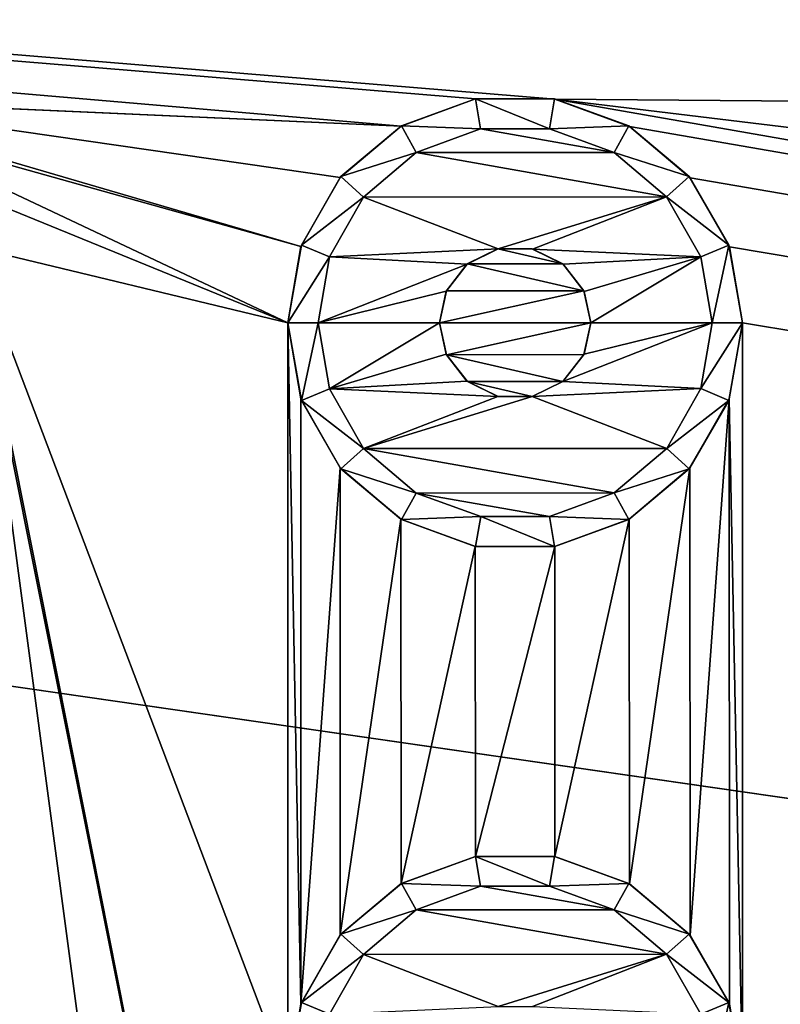
# Model space of a CAD drawing. Units: millimetres. Extents: x -254 to -23, y 0 to 32.
# Drawn here: x -182 to -177, y 19 to 26 of the extents above; entities that cross this region are included whole.
import ezdxf

# ---------------------------------------------------------------- set-up
doc = ezdxf.new("R2010")
doc.units = ezdxf.units.MM
doc.header["$LTSCALE"] = 65.185185
for name, color, linetype in [('12', 7, 'CONTINUOUS'), ('440', 7, 'CONTINUOUS'), ('441', 7, 'CONTINUOUS'), ('442', 7, 'CONTINUOUS'), ('443', 7, 'CONTINUOUS'), ('444', 7, 'CONTINUOUS'), ('445', 7, 'CONTINUOUS'), ('446', 7, 'CONTINUOUS'), ('447', 7, 'CONTINUOUS'), ('448', 7, 'CONTINUOUS'), ('449', 7, 'CONTINUOUS'), ('490', 7, 'CONTINUOUS'), ('493', 7, 'CONTINUOUS'), ('70', 7, 'CONTINUOUS'), ('74', 7, 'CONTINUOUS')]:
    doc.layers.add(name, color=color, linetype=linetype)

msp = doc.modelspace()

# ---------------------------------------------------------------- linework, layer by layer
at = {"layer": '12', "linetype": 'Continuous'}
for points in [[(-252.05, 31, -17.8), (-42.1, 31, -17.8), (-252.05, 1, -17.8), (-252.05, 31, -17.8)], [(-252.05, 1, -17.8), (-42.1, 31, -17.8), (-45.3, 19, -17.8), (-252.05, 1, -17.8)]]:
    msp.add_3dface(points, dxfattribs=at)
at = {"layer": '440', "linetype": 'Continuous'}
for points in [[(-179.3612, 24.9771, -2.8), (-179.853, 24.7973, -2.8), (-179.85, 24.799, -2), (-179.3612, 24.9771, -2.8)], [(-179.3605, 24.9772, -2), (-179.3612, 24.9771, -2.8), (-179.85, 24.799, -2), (-179.3605, 24.9772, -2)], [(-178.837, 24.9768, -2.8), (-179.3612, 24.9771, -2.8), (-178.8395, 24.9772, -2), (-178.837, 24.9768, -2.8)], [(-178.8395, 24.9772, -2), (-179.3612, 24.9771, -2.8), (-179.3605, 24.9772, -2), (-178.8395, 24.9772, -2)], [(-178.35, 24.799, -2), (-178.837, 24.9768, -2.8), (-178.8395, 24.9772, -2), (-178.35, 24.799, -2)], [(-178.3454, 24.7964, -2.8), (-178.837, 24.9768, -2.8), (-178.35, 24.799, -2), (-178.3454, 24.7964, -2.8)], [(-179.853, 24.7973, -2.8), (-180.2535, 24.4589, -2.8), (-180.2491, 24.4642, -2), (-179.853, 24.7973, -2.8)], [(-179.85, 24.799, -2), (-179.853, 24.7973, -2.8), (-180.2491, 24.4642, -2), (-179.85, 24.799, -2)], [(-177.9509, 24.4642, -2), (-178.3454, 24.7964, -2.8), (-178.35, 24.799, -2), (-177.9509, 24.4642, -2)], [(-177.9453, 24.4574, -2.8), (-178.3454, 24.7964, -2.8), (-177.9509, 24.4642, -2), (-177.9453, 24.4574, -2.8)], [(-180.2535, 24.4589, -2.8), (-180.5132, 24.0028, -2.8), (-180.5095, 24.013, -2), (-180.2535, 24.4589, -2.8)], [(-180.2491, 24.4642, -2), (-180.2535, 24.4589, -2.8), (-180.5095, 24.013, -2), (-180.2491, 24.4642, -2)], [(-177.6905, 24.013, -2), (-177.9453, 24.4574, -2.8), (-177.9509, 24.4642, -2), (-177.6905, 24.013, -2)], [(-177.6863, 24.0016, -2.8), (-177.9453, 24.4574, -2.8), (-177.6905, 24.013, -2), (-177.6863, 24.0016, -2.8)], [(-180.5132, 24.0028, -2.8), (-180.6, 23.5, -2.8), (-180.5095, 24.013, -2), (-180.5132, 24.0028, -2.8)], [(-180.6, 23.5, -2.8), (-180.6, 23.5, -2), (-180.5095, 24.013, -2), (-180.6, 23.5, -2.8)], [(-177.6, 23.5, -2), (-177.6863, 24.0016, -2.8), (-177.6905, 24.013, -2), (-177.6, 23.5, -2)], [(-177.6, 23.5, -2.8), (-177.6863, 24.0016, -2.8), (-177.6, 23.5, -2), (-177.6, 23.5, -2.8)]]:
    msp.add_3dface(points, dxfattribs=at)
at = {"layer": '441', "linetype": 'Continuous'}
for points in [[(-179.3605, 24.9772, -2), (-179.85, 24.799, -2), (-179.3279, 24.7799, -1.8), (-179.3605, 24.9772, -2)], [(-178.8395, 24.9772, -2), (-179.3605, 24.9772, -2), (-178.8736, 24.7801, -1.8), (-178.8395, 24.9772, -2)], [(-178.8736, 24.7801, -1.8), (-179.3605, 24.9772, -2), (-179.3279, 24.7799, -1.8), (-178.8736, 24.7801, -1.8)], [(-178.35, 24.799, -2), (-178.8395, 24.9772, -2), (-178.8736, 24.7801, -1.8), (-178.35, 24.799, -2)], [(-179.85, 24.799, -2), (-180.2491, 24.4642, -2), (-179.754, 24.6235, -1.8), (-179.85, 24.799, -2)], [(-179.3279, 24.7799, -1.8), (-179.85, 24.799, -2), (-179.754, 24.6235, -1.8), (-179.3279, 24.7799, -1.8)], [(-178.4474, 24.6243, -1.8), (-178.35, 24.799, -2), (-178.8736, 24.7801, -1.8), (-178.4474, 24.6243, -1.8)], [(-177.9509, 24.4642, -2), (-178.35, 24.799, -2), (-178.4474, 24.6243, -1.8), (-177.9509, 24.4642, -2)], [(-179.754, 24.6235, -1.8), (-180.2491, 24.4642, -2), (-180.1008, 24.3297, -1.8), (-179.754, 24.6235, -1.8)], [(-178.1003, 24.331, -1.8), (-177.9509, 24.4642, -2), (-178.4474, 24.6243, -1.8), (-178.1003, 24.331, -1.8)], [(-180.2491, 24.4642, -2), (-180.5095, 24.013, -2), (-180.1008, 24.3297, -1.8), (-180.2491, 24.4642, -2)], [(-177.6905, 24.013, -2), (-177.9509, 24.4642, -2), (-178.1003, 24.331, -1.8), (-177.6905, 24.013, -2)], [(-180.1008, 24.3297, -1.8), (-180.5095, 24.013, -2), (-180.3252, 23.9348, -1.8), (-180.1008, 24.3297, -1.8)], [(-177.8752, 23.9358, -1.8), (-177.6905, 24.013, -2), (-178.1003, 24.331, -1.8), (-177.8752, 23.9358, -1.8)], [(-180.5095, 24.013, -2), (-180.6, 23.5, -2), (-180.3252, 23.9348, -1.8), (-180.5095, 24.013, -2)], [(-177.8, 23.5, -1.8), (-177.6905, 24.013, -2), (-177.8752, 23.9358, -1.8), (-177.8, 23.5, -1.8)], [(-177.6, 23.5, -2), (-177.6905, 24.013, -2), (-177.8, 23.5, -1.8), (-177.6, 23.5, -2)], [(-180.3252, 23.9348, -1.8), (-180.6, 23.5, -2), (-180.4, 23.5, -1.8), (-180.3252, 23.9348, -1.8)]]:
    msp.add_3dface(points, dxfattribs=at)
at = {"layer": '442', "linetype": 'Continuous'}
for points in [[(-178.4474, 24.6243, -1.8), (-179.3279, 24.7799, -1.8), (-179.754, 24.6235, -1.8), (-178.4474, 24.6243, -1.8)], [(-178.4474, 24.6243, -1.8), (-178.8736, 24.7801, -1.8), (-179.3279, 24.7799, -1.8), (-178.4474, 24.6243, -1.8)], [(-178.1003, 24.331, -1.8), (-179.754, 24.6235, -1.8), (-180.1008, 24.3297, -1.8), (-178.1003, 24.331, -1.8)], [(-178.1003, 24.331, -1.8), (-178.4474, 24.6243, -1.8), (-179.754, 24.6235, -1.8), (-178.1003, 24.331, -1.8)], [(-180.1008, 24.3297, -1.8), (-180.3252, 23.9348, -1.8), (-179.2118, 23.9873, -1.8), (-180.1008, 24.3297, -1.8)], [(-178.1003, 24.331, -1.8), (-180.1008, 24.3297, -1.8), (-179.2118, 23.9873, -1.8), (-178.1003, 24.331, -1.8)], [(-178.9859, 23.9867, -1.8), (-178.1003, 24.331, -1.8), (-179.2118, 23.9873, -1.8), (-178.9859, 23.9867, -1.8)], [(-177.8752, 23.9358, -1.8), (-178.1003, 24.331, -1.8), (-178.9859, 23.9867, -1.8), (-177.8752, 23.9358, -1.8)], [(-179.2118, 23.9873, -1.8), (-180.3252, 23.9348, -1.8), (-179.4159, 23.8872, -1.8), (-179.2118, 23.9873, -1.8)], [(-178.782, 23.8855, -1.8), (-177.8752, 23.9358, -1.8), (-178.9859, 23.9867, -1.8), (-178.782, 23.8855, -1.8)], [(-180.3252, 23.9348, -1.8), (-180.4, 23.5, -1.8), (-179.4159, 23.8872, -1.8), (-180.3252, 23.9348, -1.8)], [(-178.6445, 23.7071, -1.8), (-177.8752, 23.9358, -1.8), (-178.782, 23.8855, -1.8), (-178.6445, 23.7071, -1.8)], [(-178.6, 23.5, -1.8), (-177.8752, 23.9358, -1.8), (-178.6445, 23.7071, -1.8), (-178.6, 23.5, -1.8)], [(-177.8, 23.5, -1.8), (-177.8752, 23.9358, -1.8), (-178.6, 23.5, -1.8), (-177.8, 23.5, -1.8)], [(-179.4159, 23.8872, -1.8), (-180.4, 23.5, -1.8), (-179.5549, 23.7084, -1.8), (-179.4159, 23.8872, -1.8)], [(-179.5549, 23.7084, -1.8), (-180.4, 23.5, -1.8), (-179.6, 23.5, -1.8), (-179.5549, 23.7084, -1.8)], [(-180.4, 23.5, -1.8), (-180.3248, 23.0642, -1.8), (-179.6, 23.5, -1.8), (-180.4, 23.5, -1.8)], [(-179.6, 23.5, -1.8), (-180.3248, 23.0642, -1.8), (-179.5555, 23.2929, -1.8), (-179.6, 23.5, -1.8)], [(-177.8748, 23.0652, -1.8), (-177.8, 23.5, -1.8), (-178.7841, 23.1128, -1.8), (-177.8748, 23.0652, -1.8)], [(-178.7841, 23.1128, -1.8), (-177.8, 23.5, -1.8), (-178.6451, 23.2916, -1.8), (-178.7841, 23.1128, -1.8)], [(-177.8, 23.5, -1.8), (-178.6, 23.5, -1.8), (-178.6451, 23.2916, -1.8), (-177.8, 23.5, -1.8)], [(-179.5555, 23.2929, -1.8), (-180.3248, 23.0642, -1.8), (-179.418, 23.1145, -1.8), (-179.5555, 23.2929, -1.8)], [(-179.418, 23.1145, -1.8), (-180.3248, 23.0642, -1.8), (-179.2141, 23.0133, -1.8), (-179.418, 23.1145, -1.8)], [(-178.9882, 23.0127, -1.8), (-177.8748, 23.0652, -1.8), (-178.7841, 23.1128, -1.8), (-178.9882, 23.0127, -1.8)], [(-180.3248, 23.0642, -1.8), (-180.0997, 22.669, -1.8), (-179.2141, 23.0133, -1.8), (-180.3248, 23.0642, -1.8)], [(-179.2141, 23.0133, -1.8), (-180.0997, 22.669, -1.8), (-178.9882, 23.0127, -1.8), (-179.2141, 23.0133, -1.8)], [(-180.0997, 22.669, -1.8), (-178.0992, 22.6703, -1.8), (-178.9882, 23.0127, -1.8), (-180.0997, 22.669, -1.8)], [(-178.0992, 22.6703, -1.8), (-177.8748, 23.0652, -1.8), (-178.9882, 23.0127, -1.8), (-178.0992, 22.6703, -1.8)], [(-178.446, 22.3765, -1.8), (-178.0992, 22.6703, -1.8), (-180.0997, 22.669, -1.8), (-178.446, 22.3765, -1.8)], [(-179.7526, 22.3757, -1.8), (-178.446, 22.3765, -1.8), (-180.0997, 22.669, -1.8), (-179.7526, 22.3757, -1.8)], [(-178.8721, 22.2201, -1.8), (-178.446, 22.3765, -1.8), (-179.7526, 22.3757, -1.8), (-178.8721, 22.2201, -1.8)], [(-179.3264, 22.2199, -1.8), (-178.8721, 22.2201, -1.8), (-179.7526, 22.3757, -1.8), (-179.3264, 22.2199, -1.8)]]:
    msp.add_3dface(points, dxfattribs=at)
at = {"layer": '443', "linetype": 'Continuous'}
for points in [[(-179.6, 23.5, -1.8), (-179.5555, 23.2929, -1.8), (-179.6, 23.5, -2.8), (-179.6, 23.5, -1.8)], [(-179.6, 23.5, -2.8), (-179.5555, 23.2929, -1.8), (-179.5534, 23.2891, -2.8), (-179.6, 23.5, -2.8)], [(-178.6451, 23.2916, -1.8), (-178.6, 23.5, -1.8), (-178.6462, 23.29, -2.8), (-178.6451, 23.2916, -1.8)], [(-178.6462, 23.29, -2.8), (-178.6, 23.5, -1.8), (-178.6, 23.5, -2.8), (-178.6462, 23.29, -2.8)], [(-179.5555, 23.2929, -1.8), (-179.418, 23.1145, -1.8), (-179.5534, 23.2891, -2.8), (-179.5555, 23.2929, -1.8)], [(-179.5534, 23.2891, -2.8), (-179.418, 23.1145, -1.8), (-179.4144, 23.1113, -2.8), (-179.5534, 23.2891, -2.8)], [(-178.7844, 23.1122, -2.8), (-178.7841, 23.1128, -1.8), (-178.6462, 23.29, -2.8), (-178.7844, 23.1122, -2.8)], [(-178.7841, 23.1128, -1.8), (-178.6451, 23.2916, -1.8), (-178.6462, 23.29, -2.8), (-178.7841, 23.1128, -1.8)], [(-179.418, 23.1145, -1.8), (-179.2141, 23.0133, -1.8), (-179.4144, 23.1113, -2.8), (-179.418, 23.1145, -1.8)], [(-179.4144, 23.1113, -2.8), (-179.2141, 23.0133, -1.8), (-179.2117, 23.0126, -2.8), (-179.4144, 23.1113, -2.8)], [(-178.9882, 23.0127, -1.8), (-178.7841, 23.1128, -1.8), (-178.987, 23.0129, -2.8), (-178.9882, 23.0127, -1.8)], [(-178.987, 23.0129, -2.8), (-178.7841, 23.1128, -1.8), (-178.7844, 23.1122, -2.8), (-178.987, 23.0129, -2.8)], [(-179.2141, 23.0133, -1.8), (-178.9882, 23.0127, -1.8), (-179.2117, 23.0126, -2.8), (-179.2141, 23.0133, -1.8)], [(-179.2117, 23.0126, -2.8), (-178.9882, 23.0127, -1.8), (-178.987, 23.0129, -2.8), (-179.2117, 23.0126, -2.8)]]:
    msp.add_3dface(points, dxfattribs=at)
at = {"layer": '444', "linetype": 'Continuous'}
for points in [[(-179.2118, 23.9873, -1.8), (-179.4159, 23.8872, -1.8), (-179.213, 23.9871, -2.8), (-179.2118, 23.9873, -1.8)], [(-179.4159, 23.8872, -1.8), (-179.4156, 23.8878, -2.8), (-179.213, 23.9871, -2.8), (-179.4159, 23.8872, -1.8)], [(-179.2118, 23.9873, -1.8), (-179.213, 23.9871, -2.8), (-178.9883, 23.9874, -2.8), (-179.2118, 23.9873, -1.8)], [(-178.9859, 23.9867, -1.8), (-179.2118, 23.9873, -1.8), (-178.9883, 23.9874, -2.8), (-178.9859, 23.9867, -1.8)], [(-178.9859, 23.9867, -1.8), (-178.9883, 23.9874, -2.8), (-178.7856, 23.8887, -2.8), (-178.9859, 23.9867, -1.8)], [(-178.782, 23.8855, -1.8), (-178.9859, 23.9867, -1.8), (-178.7856, 23.8887, -2.8), (-178.782, 23.8855, -1.8)], [(-179.4159, 23.8872, -1.8), (-179.5549, 23.7084, -1.8), (-179.5538, 23.71, -2.8), (-179.4159, 23.8872, -1.8)], [(-179.4159, 23.8872, -1.8), (-179.5538, 23.71, -2.8), (-179.4156, 23.8878, -2.8), (-179.4159, 23.8872, -1.8)], [(-178.782, 23.8855, -1.8), (-178.7856, 23.8887, -2.8), (-178.6466, 23.7109, -2.8), (-178.782, 23.8855, -1.8)], [(-178.6445, 23.7071, -1.8), (-178.782, 23.8855, -1.8), (-178.6466, 23.7109, -2.8), (-178.6445, 23.7071, -1.8)], [(-179.5549, 23.7084, -1.8), (-179.6, 23.5, -1.8), (-179.5538, 23.71, -2.8), (-179.5549, 23.7084, -1.8)], [(-179.6, 23.5, -1.8), (-179.6, 23.5, -2.8), (-179.5538, 23.71, -2.8), (-179.6, 23.5, -1.8)], [(-178.6, 23.5, -2.8), (-178.6445, 23.7071, -1.8), (-178.6466, 23.7109, -2.8), (-178.6, 23.5, -2.8)], [(-178.6, 23.5, -1.8), (-178.6445, 23.7071, -1.8), (-178.6, 23.5, -2.8), (-178.6, 23.5, -1.8)]]:
    msp.add_3dface(points, dxfattribs=at)
at = {"layer": '445', "linetype": 'Continuous'}
for points in [[(-180.4, 23.5, -1.8), (-180.6, 23.5, -2), (-180.5095, 22.987, -2), (-180.4, 23.5, -1.8)], [(-180.3248, 23.0642, -1.8), (-180.4, 23.5, -1.8), (-180.5095, 22.987, -2), (-180.3248, 23.0642, -1.8)], [(-177.6, 23.5, -2), (-177.8, 23.5, -1.8), (-177.8748, 23.0652, -1.8), (-177.6, 23.5, -2)], [(-177.6, 23.5, -2), (-177.8748, 23.0652, -1.8), (-177.6905, 22.987, -2), (-177.6, 23.5, -2)], [(-180.0997, 22.669, -1.8), (-180.3248, 23.0642, -1.8), (-180.5095, 22.987, -2), (-180.0997, 22.669, -1.8)], [(-177.8748, 23.0652, -1.8), (-178.0992, 22.6703, -1.8), (-177.6905, 22.987, -2), (-177.8748, 23.0652, -1.8)], [(-180.2491, 22.5358, -2), (-180.0997, 22.669, -1.8), (-180.5095, 22.987, -2), (-180.2491, 22.5358, -2)], [(-177.6905, 22.987, -2), (-178.0992, 22.6703, -1.8), (-177.9509, 22.5358, -2), (-177.6905, 22.987, -2)], [(-179.7526, 22.3757, -1.8), (-180.0997, 22.669, -1.8), (-180.2491, 22.5358, -2), (-179.7526, 22.3757, -1.8)], [(-178.0992, 22.6703, -1.8), (-178.446, 22.3765, -1.8), (-177.9509, 22.5358, -2), (-178.0992, 22.6703, -1.8)], [(-179.85, 22.201, -2), (-179.7526, 22.3757, -1.8), (-180.2491, 22.5358, -2), (-179.85, 22.201, -2)], [(-177.9509, 22.5358, -2), (-178.446, 22.3765, -1.8), (-178.35, 22.201, -2), (-177.9509, 22.5358, -2)], [(-179.3264, 22.2199, -1.8), (-179.7526, 22.3757, -1.8), (-179.85, 22.201, -2), (-179.3264, 22.2199, -1.8)], [(-178.446, 22.3765, -1.8), (-178.8721, 22.2201, -1.8), (-178.35, 22.201, -2), (-178.446, 22.3765, -1.8)], [(-179.3605, 22.0228, -2), (-179.3264, 22.2199, -1.8), (-179.85, 22.201, -2), (-179.3605, 22.0228, -2)], [(-178.8395, 22.0228, -2), (-179.3264, 22.2199, -1.8), (-179.3605, 22.0228, -2), (-178.8395, 22.0228, -2)], [(-178.8721, 22.2201, -1.8), (-179.3264, 22.2199, -1.8), (-178.8395, 22.0228, -2), (-178.8721, 22.2201, -1.8)], [(-178.35, 22.201, -2), (-178.8721, 22.2201, -1.8), (-178.8395, 22.0228, -2), (-178.35, 22.201, -2)]]:
    msp.add_3dface(points, dxfattribs=at)
at = {"layer": '446', "linetype": 'Continuous'}
for points in [[(-180.6, 23.5, -2.8), (-180.5137, 22.9984, -2.8), (-180.6, 23.5, -2), (-180.6, 23.5, -2.8)], [(-180.6, 23.5, -2), (-180.5137, 22.9984, -2.8), (-180.5095, 22.987, -2), (-180.6, 23.5, -2)], [(-177.6868, 22.9972, -2.8), (-177.6, 23.5, -2.8), (-177.6905, 22.987, -2), (-177.6868, 22.9972, -2.8)], [(-177.6, 23.5, -2.8), (-177.6, 23.5, -2), (-177.6905, 22.987, -2), (-177.6, 23.5, -2.8)], [(-180.5137, 22.9984, -2.8), (-180.2547, 22.5426, -2.8), (-180.5095, 22.987, -2), (-180.5137, 22.9984, -2.8)], [(-180.2547, 22.5426, -2.8), (-180.2491, 22.5358, -2), (-180.5095, 22.987, -2), (-180.2547, 22.5426, -2.8)], [(-177.9465, 22.5411, -2.8), (-177.6905, 22.987, -2), (-177.9509, 22.5358, -2), (-177.9465, 22.5411, -2.8)], [(-177.9465, 22.5411, -2.8), (-177.6868, 22.9972, -2.8), (-177.6905, 22.987, -2), (-177.9465, 22.5411, -2.8)], [(-180.2547, 22.5426, -2.8), (-179.8546, 22.2036, -2.8), (-180.2491, 22.5358, -2), (-180.2547, 22.5426, -2.8)], [(-179.8546, 22.2036, -2.8), (-179.85, 22.201, -2), (-180.2491, 22.5358, -2), (-179.8546, 22.2036, -2.8)], [(-178.347, 22.2027, -2.8), (-177.9509, 22.5358, -2), (-178.35, 22.201, -2), (-178.347, 22.2027, -2.8)], [(-178.347, 22.2027, -2.8), (-177.9465, 22.5411, -2.8), (-177.9509, 22.5358, -2), (-178.347, 22.2027, -2.8)], [(-179.8546, 22.2036, -2.8), (-179.363, 22.0232, -2.8), (-179.85, 22.201, -2), (-179.8546, 22.2036, -2.8)], [(-179.363, 22.0232, -2.8), (-179.3605, 22.0228, -2), (-179.85, 22.201, -2), (-179.363, 22.0232, -2.8)], [(-178.8388, 22.0229, -2.8), (-178.35, 22.201, -2), (-178.8395, 22.0228, -2), (-178.8388, 22.0229, -2.8)], [(-178.8388, 22.0229, -2.8), (-178.347, 22.2027, -2.8), (-178.35, 22.201, -2), (-178.8388, 22.0229, -2.8)], [(-179.363, 22.0232, -2.8), (-178.8388, 22.0229, -2.8), (-179.3605, 22.0228, -2), (-179.363, 22.0232, -2.8)], [(-178.8388, 22.0229, -2.8), (-178.8395, 22.0228, -2), (-179.3605, 22.0228, -2), (-178.8388, 22.0229, -2.8)]]:
    msp.add_3dface(points, dxfattribs=at)
at = {"layer": '447', "linetype": 'Continuous'}
for points in [[(-179.3612, 19.9771, -2.8), (-179.853, 19.7973, -2.8), (-179.85, 19.799, -2), (-179.3612, 19.9771, -2.8)], [(-179.3605, 19.9772, -2), (-179.3612, 19.9771, -2.8), (-179.85, 19.799, -2), (-179.3605, 19.9772, -2)], [(-178.837, 19.9768, -2.8), (-179.3612, 19.9771, -2.8), (-178.8395, 19.9772, -2), (-178.837, 19.9768, -2.8)], [(-178.8395, 19.9772, -2), (-179.3612, 19.9771, -2.8), (-179.3605, 19.9772, -2), (-178.8395, 19.9772, -2)], [(-178.35, 19.799, -2), (-178.837, 19.9768, -2.8), (-178.8395, 19.9772, -2), (-178.35, 19.799, -2)], [(-178.3454, 19.7964, -2.8), (-178.837, 19.9768, -2.8), (-178.35, 19.799, -2), (-178.3454, 19.7964, -2.8)], [(-179.853, 19.7973, -2.8), (-180.2535, 19.4589, -2.8), (-180.2491, 19.4642, -2), (-179.853, 19.7973, -2.8)], [(-179.85, 19.799, -2), (-179.853, 19.7973, -2.8), (-180.2491, 19.4642, -2), (-179.85, 19.799, -2)], [(-177.9509, 19.4642, -2), (-178.3454, 19.7964, -2.8), (-178.35, 19.799, -2), (-177.9509, 19.4642, -2)], [(-177.9453, 19.4574, -2.8), (-178.3454, 19.7964, -2.8), (-177.9509, 19.4642, -2), (-177.9453, 19.4574, -2.8)], [(-180.2535, 19.4589, -2.8), (-180.5132, 19.0028, -2.8), (-180.5095, 19.013, -2), (-180.2535, 19.4589, -2.8)], [(-180.2491, 19.4642, -2), (-180.2535, 19.4589, -2.8), (-180.5095, 19.013, -2), (-180.2491, 19.4642, -2)], [(-177.6905, 19.013, -2), (-177.9453, 19.4574, -2.8), (-177.9509, 19.4642, -2), (-177.6905, 19.013, -2)], [(-177.6863, 19.0016, -2.8), (-177.9453, 19.4574, -2.8), (-177.6905, 19.013, -2), (-177.6863, 19.0016, -2.8)], [(-180.5132, 19.0028, -2.8), (-180.6, 18.5, -2.8), (-180.5095, 19.013, -2), (-180.5132, 19.0028, -2.8)], [(-180.6, 18.5, -2.8), (-180.6, 18.5, -2), (-180.5095, 19.013, -2), (-180.6, 18.5, -2.8)], [(-177.6, 18.5, -2), (-177.6863, 19.0016, -2.8), (-177.6905, 19.013, -2), (-177.6, 18.5, -2)], [(-177.6, 18.5, -2.8), (-177.6863, 19.0016, -2.8), (-177.6, 18.5, -2), (-177.6, 18.5, -2.8)]]:
    msp.add_3dface(points, dxfattribs=at)
at = {"layer": '448', "linetype": 'Continuous'}
for points in [[(-179.3605, 19.9772, -2), (-179.85, 19.799, -2), (-179.3279, 19.7799, -1.8), (-179.3605, 19.9772, -2)], [(-178.8395, 19.9772, -2), (-179.3605, 19.9772, -2), (-178.8736, 19.7801, -1.8), (-178.8395, 19.9772, -2)], [(-178.8736, 19.7801, -1.8), (-179.3605, 19.9772, -2), (-179.3279, 19.7799, -1.8), (-178.8736, 19.7801, -1.8)], [(-178.35, 19.799, -2), (-178.8395, 19.9772, -2), (-178.8736, 19.7801, -1.8), (-178.35, 19.799, -2)], [(-179.85, 19.799, -2), (-180.2491, 19.4642, -2), (-179.754, 19.6235, -1.8), (-179.85, 19.799, -2)], [(-179.3279, 19.7799, -1.8), (-179.85, 19.799, -2), (-179.754, 19.6235, -1.8), (-179.3279, 19.7799, -1.8)], [(-178.4474, 19.6243, -1.8), (-178.35, 19.799, -2), (-178.8736, 19.7801, -1.8), (-178.4474, 19.6243, -1.8)], [(-177.9509, 19.4642, -2), (-178.35, 19.799, -2), (-178.4474, 19.6243, -1.8), (-177.9509, 19.4642, -2)], [(-179.754, 19.6235, -1.8), (-180.2491, 19.4642, -2), (-180.1008, 19.3297, -1.8), (-179.754, 19.6235, -1.8)], [(-178.1003, 19.331, -1.8), (-177.9509, 19.4642, -2), (-178.4474, 19.6243, -1.8), (-178.1003, 19.331, -1.8)], [(-180.2491, 19.4642, -2), (-180.5095, 19.013, -2), (-180.1008, 19.3297, -1.8), (-180.2491, 19.4642, -2)], [(-177.6905, 19.013, -2), (-177.9509, 19.4642, -2), (-178.1003, 19.331, -1.8), (-177.6905, 19.013, -2)], [(-180.1008, 19.3297, -1.8), (-180.5095, 19.013, -2), (-180.3252, 18.9348, -1.8), (-180.1008, 19.3297, -1.8)], [(-177.8752, 18.9358, -1.8), (-177.6905, 19.013, -2), (-178.1003, 19.331, -1.8), (-177.8752, 18.9358, -1.8)], [(-180.5095, 19.013, -2), (-180.6, 18.5, -2), (-180.3252, 18.9348, -1.8), (-180.5095, 19.013, -2)], [(-177.8, 18.5, -1.8), (-177.6905, 19.013, -2), (-177.8752, 18.9358, -1.8), (-177.8, 18.5, -1.8)], [(-177.6, 18.5, -2), (-177.6905, 19.013, -2), (-177.8, 18.5, -1.8), (-177.6, 18.5, -2)]]:
    msp.add_3dface(points, dxfattribs=at)
at = {"layer": '449', "linetype": 'Continuous'}
for points in [[(-178.4474, 19.6243, -1.8), (-179.3279, 19.7799, -1.8), (-179.754, 19.6235, -1.8), (-178.4474, 19.6243, -1.8)], [(-178.4474, 19.6243, -1.8), (-178.8736, 19.7801, -1.8), (-179.3279, 19.7799, -1.8), (-178.4474, 19.6243, -1.8)], [(-178.1003, 19.331, -1.8), (-179.754, 19.6235, -1.8), (-180.1008, 19.3297, -1.8), (-178.1003, 19.331, -1.8)], [(-178.1003, 19.331, -1.8), (-178.4474, 19.6243, -1.8), (-179.754, 19.6235, -1.8), (-178.1003, 19.331, -1.8)], [(-180.1008, 19.3297, -1.8), (-180.3252, 18.9348, -1.8), (-179.2118, 18.9873, -1.8), (-180.1008, 19.3297, -1.8)], [(-178.1003, 19.331, -1.8), (-180.1008, 19.3297, -1.8), (-179.2118, 18.9873, -1.8), (-178.1003, 19.331, -1.8)], [(-178.9859, 18.9867, -1.8), (-178.1003, 19.331, -1.8), (-179.2118, 18.9873, -1.8), (-178.9859, 18.9867, -1.8)], [(-177.8752, 18.9358, -1.8), (-178.1003, 19.331, -1.8), (-178.9859, 18.9867, -1.8), (-177.8752, 18.9358, -1.8)]]:
    msp.add_3dface(points, dxfattribs=at)
at = {"layer": '490', "linetype": 'Continuous'}
for points in [[(-43.1, 1, -16.8), (-43.1, 31, -16.8), (-251.05, 31, -16.8), (-43.1, 1, -16.8)], [(-251.05, 1, -16.8), (-43.1, 1, -16.8), (-251.05, 31, -16.8), (-251.05, 1, -16.8)]]:
    msp.add_3dface(points, dxfattribs=at)
at = {"layer": '493', "linetype": 'Continuous'}
for points in [[(-43.1, 31, -3.8), (-43.1, 1, -3.8), (-251.05, 1, -3.8), (-43.1, 31, -3.8)], [(-43.1, 31, -3.8), (-251.05, 1, -3.8), (-251.05, 31, -3.8), (-43.1, 31, -3.8)]]:
    msp.add_3dface(points, dxfattribs=at)
at = {"layer": '70', "linetype": 'Continuous'}
for points in [[(-179.213, 23.9871, -2.8), (-179.4156, 23.8878, -2.8), (-178.7856, 23.8887, -2.8), (-179.213, 23.9871, -2.8)], [(-178.9883, 23.9874, -2.8), (-179.213, 23.9871, -2.8), (-178.7856, 23.8887, -2.8), (-178.9883, 23.9874, -2.8)], [(-179.4156, 23.8878, -2.8), (-179.5538, 23.71, -2.8), (-178.6466, 23.7109, -2.8), (-179.4156, 23.8878, -2.8)], [(-178.7856, 23.8887, -2.8), (-179.4156, 23.8878, -2.8), (-178.6466, 23.7109, -2.8), (-178.7856, 23.8887, -2.8)], [(-179.6, 23.5, -2.8), (-178.6, 23.5, -2.8), (-178.6466, 23.7109, -2.8), (-179.6, 23.5, -2.8)], [(-179.5538, 23.71, -2.8), (-179.6, 23.5, -2.8), (-178.6466, 23.7109, -2.8), (-179.5538, 23.71, -2.8)], [(-179.6, 23.5, -2.8), (-179.5534, 23.2891, -2.8), (-178.6, 23.5, -2.8), (-179.6, 23.5, -2.8)], [(-179.5534, 23.2891, -2.8), (-178.6462, 23.29, -2.8), (-178.6, 23.5, -2.8), (-179.5534, 23.2891, -2.8)], [(-179.5534, 23.2891, -2.8), (-178.7844, 23.1122, -2.8), (-178.6462, 23.29, -2.8), (-179.5534, 23.2891, -2.8)], [(-179.5534, 23.2891, -2.8), (-179.4144, 23.1113, -2.8), (-178.7844, 23.1122, -2.8), (-179.5534, 23.2891, -2.8)], [(-179.4144, 23.1113, -2.8), (-178.987, 23.0129, -2.8), (-178.7844, 23.1122, -2.8), (-179.4144, 23.1113, -2.8)], [(-179.4144, 23.1113, -2.8), (-179.2117, 23.0126, -2.8), (-178.987, 23.0129, -2.8), (-179.4144, 23.1113, -2.8)]]:
    msp.add_3dface(points, dxfattribs=at)
at = {"layer": '74', "linetype": 'Continuous'}
for points in [[(-42.1, 23.7021, -2.8), (-42.1, 31, -2.8), (-252.05, 31, -2.8), (-42.1, 23.7021, -2.8)], [(-42.1, 23.7021, -2.8), (-252.05, 31, -2.8), (-178.837, 24.9768, -2.8), (-42.1, 23.7021, -2.8)], [(-252.05, 31, -2.8), (-183.837, 24.9768, -2.8), (-179.853, 24.7973, -2.8), (-252.05, 31, -2.8)], [(-178.837, 24.9768, -2.8), (-252.05, 31, -2.8), (-179.3612, 24.9771, -2.8), (-178.837, 24.9768, -2.8)], [(-179.3612, 24.9771, -2.8), (-252.05, 31, -2.8), (-179.853, 24.7973, -2.8), (-179.3612, 24.9771, -2.8)], [(-183.837, 24.9768, -2.8), (-183.3454, 24.7964, -2.8), (-180.5132, 24.0028, -2.8), (-183.837, 24.9768, -2.8)], [(-179.853, 24.7973, -2.8), (-183.837, 24.9768, -2.8), (-180.2535, 24.4589, -2.8), (-179.853, 24.7973, -2.8)], [(-180.2535, 24.4589, -2.8), (-183.837, 24.9768, -2.8), (-180.5132, 24.0028, -2.8), (-180.2535, 24.4589, -2.8)], [(-42.1, 8.2985, -2.8), (-42.1, 23.7021, -2.8), (-178.837, 24.9768, -2.8), (-42.1, 8.2985, -2.8)], [(-42.1, 1, -2.8), (-42.1, 8.2985, -2.8), (-178.837, 24.9768, -2.8), (-42.1, 1, -2.8)], [(-178.3454, 24.7964, -2.8), (-42.1, 1, -2.8), (-178.837, 24.9768, -2.8), (-178.3454, 24.7964, -2.8)], [(-183.3454, 24.7964, -2.8), (-182.9453, 24.4574, -2.8), (-180.6, 23.5, -2.8), (-183.3454, 24.7964, -2.8)], [(-183.3454, 24.7964, -2.8), (-180.6, 23.5, -2.8), (-180.5132, 24.0028, -2.8), (-183.3454, 24.7964, -2.8)], [(-177.9453, 24.4574, -2.8), (-42.1, 1, -2.8), (-178.3454, 24.7964, -2.8), (-177.9453, 24.4574, -2.8)], [(-182.9453, 24.4574, -2.8), (-182.6863, 24.0016, -2.8), (-180.6, 23.5, -2.8), (-182.9453, 24.4574, -2.8)], [(-177.6863, 24.0016, -2.8), (-42.1, 1, -2.8), (-177.9453, 24.4574, -2.8), (-177.6863, 24.0016, -2.8)], [(-182.6863, 24.0016, -2.8), (-182.6, 23.5, -2.8), (-180.6, 13.5, -2.8), (-182.6863, 24.0016, -2.8)], [(-180.6, 23.5, -2.8), (-182.6863, 24.0016, -2.8), (-180.6, 18.5, -2.8), (-180.6, 23.5, -2.8)], [(-180.6, 18.5, -2.8), (-182.6863, 24.0016, -2.8), (-180.6, 13.5, -2.8), (-180.6, 18.5, -2.8)], [(-177.6, 23.5, -2.8), (-42.1, 1, -2.8), (-177.6863, 24.0016, -2.8), (-177.6, 23.5, -2.8)], [(-182.6, 23.5, -2.8), (-182.6, 18.5, -2.8), (-180.6, 8.5, -2.8), (-182.6, 23.5, -2.8)], [(-180.6, 13.5, -2.8), (-182.6, 23.5, -2.8), (-180.6, 8.5, -2.8), (-180.6, 13.5, -2.8)], [(-180.5137, 22.9984, -2.8), (-180.6, 23.5, -2.8), (-180.5132, 19.0028, -2.8), (-180.5137, 22.9984, -2.8)], [(-180.6, 23.5, -2.8), (-180.6, 18.5, -2.8), (-180.5132, 19.0028, -2.8), (-180.6, 23.5, -2.8)], [(-177.6, 23.5, -2.8), (-177.6868, 22.9972, -2.8), (-177.6, 18.5, -2.8), (-177.6, 23.5, -2.8)], [(-42.1, 1, -2.8), (-177.6, 23.5, -2.8), (-177.6, 18.5, -2.8), (-42.1, 1, -2.8)], [(-180.2547, 22.5426, -2.8), (-180.5137, 22.9984, -2.8), (-180.5132, 19.0028, -2.8), (-180.2547, 22.5426, -2.8)], [(-177.6868, 22.9972, -2.8), (-177.9465, 22.5411, -2.8), (-177.9453, 19.4574, -2.8), (-177.6868, 22.9972, -2.8)], [(-177.6863, 19.0016, -2.8), (-177.6868, 22.9972, -2.8), (-177.9453, 19.4574, -2.8), (-177.6863, 19.0016, -2.8)], [(-177.6, 18.5, -2.8), (-177.6868, 22.9972, -2.8), (-177.6863, 19.0016, -2.8), (-177.6, 18.5, -2.8)], [(-180.2535, 19.4589, -2.8), (-180.2547, 22.5426, -2.8), (-180.5132, 19.0028, -2.8), (-180.2535, 19.4589, -2.8)], [(-179.8546, 22.2036, -2.8), (-180.2547, 22.5426, -2.8), (-180.2535, 19.4589, -2.8), (-179.8546, 22.2036, -2.8)], [(-177.9465, 22.5411, -2.8), (-178.347, 22.2027, -2.8), (-178.3454, 19.7964, -2.8), (-177.9465, 22.5411, -2.8)], [(-177.9453, 19.4574, -2.8), (-177.9465, 22.5411, -2.8), (-178.3454, 19.7964, -2.8), (-177.9453, 19.4574, -2.8)], [(-179.853, 19.7973, -2.8), (-179.8546, 22.2036, -2.8), (-180.2535, 19.4589, -2.8), (-179.853, 19.7973, -2.8)], [(-179.363, 22.0232, -2.8), (-179.8546, 22.2036, -2.8), (-179.853, 19.7973, -2.8), (-179.363, 22.0232, -2.8)], [(-178.347, 22.2027, -2.8), (-178.8388, 22.0229, -2.8), (-178.837, 19.9768, -2.8), (-178.347, 22.2027, -2.8)], [(-178.3454, 19.7964, -2.8), (-178.347, 22.2027, -2.8), (-178.837, 19.9768, -2.8), (-178.3454, 19.7964, -2.8)], [(-179.3612, 19.9771, -2.8), (-179.363, 22.0232, -2.8), (-179.853, 19.7973, -2.8), (-179.3612, 19.9771, -2.8)], [(-178.8388, 22.0229, -2.8), (-179.363, 22.0232, -2.8), (-179.3612, 19.9771, -2.8), (-178.8388, 22.0229, -2.8)], [(-178.837, 19.9768, -2.8), (-178.8388, 22.0229, -2.8), (-179.3612, 19.9771, -2.8), (-178.837, 19.9768, -2.8)]]:
    msp.add_3dface(points, dxfattribs=at)

doc.saveas('drawing.dxf')
